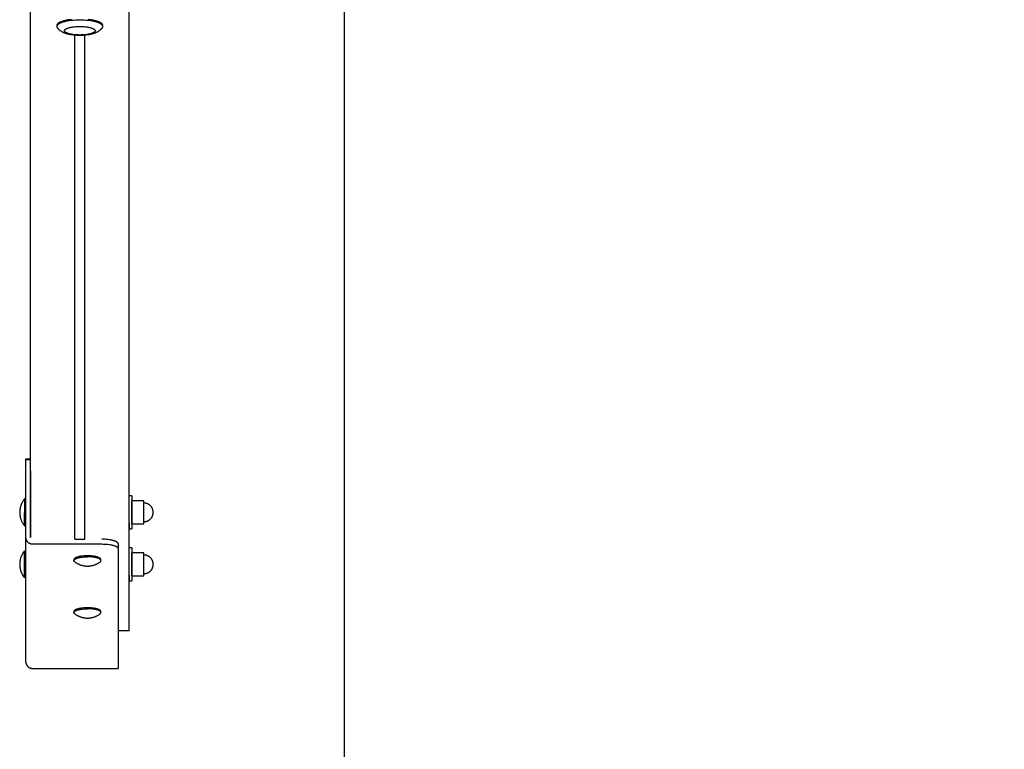
# Model space of a CAD drawing. Units: millimetres. Extents: x -1789 to 1789, y -3690 to 3690.
# Drawn here: x -1789 to -890, y -902 to -236 of the extents above; entities that cross this region are included whole.
import ezdxf

# ---------------------------------------------------------------- set-up
doc = ezdxf.new("R2010")
doc.units = ezdxf.units.MM
doc.layers.add('ORG1009BY 2D', color=7, linetype='Continuous', true_color=0x000000)
doc.layers.add('ORG1009BY Sikkerhedszone', color=7, linetype='Continuous', true_color=0x000000)

msp = doc.modelspace()

# ---------------------------------------------------------------- linework, layer by layer
at = {"layer": 'ORG1009BY 2D', "color": 18, "lineweight": -3, "true_color": 0x000000}
for points in [[(-1779, -708.22), (-1779, -137.76)], [(-1689, -793.68), (-1689, -137.76)], [(-1741.73, -235.56), (-1743.65, -235.8), (-1744.58, -235.94), (-1745.49, -236.1), (-1746.38, -236.27), (-1747.24, -236.46), (-1748.06, -236.65), (-1748.85, -236.86), (-1749.6, -237.08), (-1750.3, -237.31), (-1750.96, -237.55), (-1751.28, -237.68), (-1751.58, -237.8), (-1751.87, -237.93), (-1752.14, -238.05), (-1752.4, -238.18), (-1752.65, -238.32), (-1752.89, -238.45), (-1753.12, -238.58), (-1753.33, -238.72), (-1753.53, -238.85), (-1753.62, -238.92), (-1753.71, -238.99), (-1753.8, -239.05), (-1753.88, -239.12), (-1753.96, -239.19), (-1754.04, -239.26), (-1754.12, -239.33), (-1754.19, -239.39), (-1754.26, -239.46), (-1754.32, -239.53), (-1754.39, -239.6), (-1754.44, -239.67), (-1754.5, -239.74), (-1754.55, -239.8), (-1754.6, -239.87), (-1754.65, -239.94), (-1754.69, -240.01), (-1754.73, -240.08), (-1754.77, -240.14), (-1754.81, -240.21), (-1754.84, -240.28), (-1754.85, -240.31), (-1754.87, -240.35), (-1754.88, -240.38), (-1754.89, -240.41), (-1754.9, -240.45), (-1754.92, -240.48), (-1754.93, -240.51), (-1754.94, -240.55), (-1754.94, -240.58), (-1754.95, -240.61), (-1754.96, -240.65), (-1754.97, -240.68), (-1754.97, -240.71), (-1754.98, -240.75), (-1754.98, -240.78), (-1754.99, -240.81), (-1754.99, -240.84), (-1754.99, -240.88), (-1755, -240.91), (-1755, -240.94), (-1755, -240.98), (-1755, -241.01)], [(-1713, -241.97), (-1713, -241.94), (-1713, -241.9), (-1713, -241.87), (-1713.01, -241.84), (-1713.01, -241.81), (-1713.01, -241.77), (-1713.02, -241.74), (-1713.02, -241.71), (-1713.03, -241.67), (-1713.03, -241.64), (-1713.04, -241.61), (-1713.05, -241.57), (-1713.06, -241.54), (-1713.06, -241.51), (-1713.07, -241.47), (-1713.08, -241.44), (-1713.1, -241.41), (-1713.11, -241.37), (-1713.12, -241.34), (-1713.13, -241.31), (-1713.15, -241.27), (-1713.16, -241.24), (-1713.19, -241.17), (-1713.23, -241.11), (-1713.27, -241.04), (-1713.31, -240.97), (-1713.35, -240.9), (-1713.4, -240.83), (-1713.45, -240.77), (-1713.5, -240.7), (-1713.56, -240.63), (-1713.61, -240.56), (-1713.68, -240.49), (-1713.74, -240.42), (-1713.81, -240.36), (-1713.88, -240.29), (-1713.96, -240.22), (-1714.04, -240.15), (-1714.12, -240.08), (-1714.2, -240.01), (-1714.29, -239.95), (-1714.38, -239.88), (-1714.47, -239.81), (-1714.67, -239.68), (-1714.88, -239.54), (-1715.11, -239.41), (-1715.35, -239.28), (-1715.6, -239.14), (-1715.86, -239.02), (-1716.13, -238.89), (-1716.42, -238.76), (-1716.72, -238.64), (-1717.04, -238.51), (-1717.7, -238.27), (-1718.4, -238.04), (-1719.15, -237.82), (-1719.94, -237.61), (-1720.76, -237.42), (-1721.62, -237.23), (-1722.51, -237.06), (-1723.42, -236.9), (-1724.35, -236.76), (-1726.27, -236.52), (-1728.22, -236.33), (-1730.18, -236.2), (-1732.11, -236.13), (-1734, -236.11), (-1735.89, -236.13), (-1737.82, -236.2), (-1739.78, -236.33), (-1741.73, -236.52), (-1743.65, -236.76), (-1744.58, -236.9), (-1745.49, -237.06), (-1746.38, -237.23), (-1747.24, -237.42), (-1748.06, -237.61), (-1748.85, -237.82), (-1749.6, -238.04), (-1750.3, -238.27), (-1750.96, -238.51), (-1751.28, -238.64), (-1751.58, -238.76), (-1751.87, -238.89), (-1752.14, -239.02), (-1752.4, -239.14), (-1752.65, -239.28), (-1752.89, -239.41), (-1753.12, -239.54), (-1753.33, -239.68), (-1753.53, -239.81), (-1753.62, -239.88), (-1753.71, -239.95), (-1753.8, -240.01), (-1753.88, -240.08), (-1753.96, -240.15), (-1754.04, -240.22), (-1754.12, -240.29), (-1754.19, -240.36), (-1754.26, -240.42), (-1754.32, -240.49), (-1754.39, -240.56), (-1754.44, -240.63), (-1754.5, -240.7), (-1754.55, -240.77), (-1754.6, -240.83), (-1754.65, -240.9), (-1754.69, -240.97), (-1754.73, -241.04), (-1754.77, -241.11), (-1754.81, -241.17), (-1754.84, -241.24), (-1754.85, -241.27), (-1754.87, -241.31), (-1754.88, -241.34), (-1754.89, -241.37), (-1754.9, -241.41), (-1754.92, -241.44), (-1754.93, -241.47), (-1754.94, -241.51), (-1754.94, -241.54), (-1754.95, -241.57), (-1754.96, -241.61), (-1754.97, -241.64), (-1754.97, -241.67), (-1754.98, -241.71), (-1754.98, -241.74), (-1754.99, -241.77), (-1754.99, -241.81), (-1754.99, -241.84), (-1755, -241.87), (-1755, -241.9), (-1755, -241.94), (-1755, -241.97)], [(-1755, -241.01), (-1755, -241.97)], [(-1755, -241.97), (-1755, -242.01), (-1755, -242.05), (-1755, -242.09), (-1754.99, -242.13), (-1754.99, -242.17), (-1754.98, -242.21), (-1754.98, -242.25), (-1754.97, -242.29), (-1754.96, -242.33), (-1754.95, -242.37), (-1754.94, -242.41), (-1754.93, -242.45), (-1754.92, -242.49), (-1754.9, -242.53), (-1754.89, -242.57), (-1754.87, -242.62), (-1754.86, -242.66), (-1754.84, -242.7), (-1754.82, -242.74), (-1754.8, -242.78), (-1754.78, -242.82), (-1754.76, -242.86), (-1754.73, -242.9), (-1754.71, -242.94), (-1754.69, -242.98), (-1754.66, -243.02), (-1754.63, -243.06), (-1754.61, -243.1), (-1754.55, -243.18), (-1754.49, -243.25)], [(-1713, -241.01), (-1713, -240.98), (-1713, -240.94), (-1713, -240.91), (-1713.01, -240.88), (-1713.01, -240.84), (-1713.01, -240.81), (-1713.02, -240.78), (-1713.02, -240.75), (-1713.03, -240.71), (-1713.03, -240.68), (-1713.04, -240.65), (-1713.05, -240.61), (-1713.06, -240.58), (-1713.06, -240.55), (-1713.07, -240.51), (-1713.08, -240.48), (-1713.1, -240.45), (-1713.11, -240.41), (-1713.12, -240.38), (-1713.13, -240.35), (-1713.15, -240.31), (-1713.16, -240.28), (-1713.19, -240.21), (-1713.23, -240.14), (-1713.27, -240.08), (-1713.31, -240.01), (-1713.35, -239.94), (-1713.4, -239.87), (-1713.45, -239.8), (-1713.5, -239.74), (-1713.56, -239.67), (-1713.61, -239.6), (-1713.68, -239.53), (-1713.74, -239.46), (-1713.81, -239.39), (-1713.88, -239.33), (-1713.96, -239.26), (-1714.04, -239.19), (-1714.12, -239.12), (-1714.2, -239.05), (-1714.29, -238.99), (-1714.38, -238.92), (-1714.47, -238.85), (-1714.67, -238.72), (-1714.88, -238.58), (-1715.11, -238.45), (-1715.35, -238.32), (-1715.6, -238.18), (-1715.86, -238.05), (-1716.13, -237.93), (-1716.42, -237.8), (-1716.72, -237.68), (-1717.04, -237.55), (-1717.7, -237.31), (-1718.4, -237.08), (-1719.15, -236.86), (-1719.94, -236.65), (-1720.76, -236.46), (-1721.62, -236.27), (-1722.51, -236.1), (-1723.42, -235.94), (-1724.35, -235.8), (-1726.27, -235.56)], [(-1713.51, -243.25), (-1713.45, -243.18), (-1713.39, -243.1), (-1713.37, -243.06), (-1713.34, -243.02), (-1713.31, -242.98), (-1713.29, -242.94), (-1713.27, -242.9), (-1713.24, -242.86), (-1713.22, -242.82), (-1713.2, -242.78), (-1713.18, -242.74), (-1713.16, -242.7), (-1713.14, -242.66), (-1713.13, -242.62), (-1713.11, -242.57), (-1713.1, -242.53), (-1713.08, -242.49), (-1713.07, -242.45), (-1713.06, -242.41), (-1713.05, -242.37), (-1713.04, -242.33), (-1713.03, -242.29), (-1713.02, -242.25), (-1713.02, -242.21), (-1713.01, -242.17), (-1713.01, -242.13), (-1713, -242.09), (-1713, -242.05), (-1713, -242.01), (-1713, -241.97)], [(-1713, -241.97), (-1713, -241.01)], [(-1754.49, -243.25), (-1754.35, -243.42), (-1754.21, -243.59), (-1754.06, -243.76), (-1753.91, -243.92), (-1753.76, -244.08), (-1753.59, -244.25), (-1753.43, -244.41), (-1753.26, -244.57), (-1753.08, -244.73), (-1752.89, -244.9), (-1752.71, -245.06), (-1752.52, -245.21), (-1752.18, -245.48), (-1751.83, -245.73), (-1751.44, -245.99), (-1751.05, -246.24), (-1750.66, -246.47), (-1750.26, -246.7), (-1749.89, -246.89), (-1749.52, -247.08), (-1749.14, -247.25), (-1748.76, -247.42), (-1748.41, -247.57), (-1748.05, -247.71), (-1747.32, -247.97), (-1746.58, -248.21), (-1745.83, -248.44), (-1745.11, -248.63), (-1744.37, -248.8), (-1743.62, -248.96), (-1742.86, -249.11), (-1742.12, -249.24), (-1741.38, -249.35), (-1739.85, -249.55), (-1738.41, -249.69), (-1736.96, -249.78), (-1735.49, -249.84), (-1734, -249.86), (-1732.51, -249.84), (-1731.04, -249.78), (-1729.59, -249.69), (-1728.15, -249.55), (-1726.62, -249.35), (-1725.88, -249.24), (-1725.14, -249.11), (-1724.38, -248.96), (-1723.63, -248.8), (-1722.89, -248.63), (-1722.17, -248.44), (-1721.42, -248.21), (-1720.68, -247.97), (-1719.95, -247.71), (-1719.59, -247.57), (-1719.24, -247.42), (-1718.86, -247.25), (-1718.48, -247.08), (-1718.11, -246.89), (-1717.74, -246.7), (-1717.34, -246.47), (-1716.95, -246.24), (-1716.56, -245.99), (-1716.17, -245.73), (-1715.82, -245.48), (-1715.48, -245.21), (-1715.29, -245.06), (-1715.11, -244.9), (-1714.92, -244.73), (-1714.74, -244.57), (-1714.57, -244.41), (-1714.41, -244.25), (-1714.24, -244.08), (-1714.09, -243.92), (-1713.94, -243.76), (-1713.79, -243.59), (-1713.65, -243.42), (-1713.51, -243.25)], [(-1738.5, -709.95), (-1738.5, -249.68)], [(-1729.5, -709.95), (-1729.5, -249.68)], [(-1779, -636.71), (-1783.5, -636.71)], [(-1783.5, -636.71), (-1783.5, -636.71), (-1783.5, -636.71), (-1783.5, -636.72), (-1783.5, -636.72), (-1783.5, -636.76), (-1783.5, -636.91), (-1783.5, -637.5), (-1783.5, -639.86), (-1783.5, -647.53)], [(-1783.5, -637.31), (-1779, -637.31)], [(-1779, -647.53), (-1779, -639.86), (-1779, -637.5), (-1779, -636.91), (-1779, -636.76), (-1779, -636.73), (-1779, -636.72), (-1779, -636.71), (-1779, -636.71), (-1779, -636.71)], [(-1783.5, -647.53), (-1783.51, -708.02)], [(-1779, -647.53), (-1779.01, -708.02)], [(-1784.4, -673.08), (-1784.66, -673.4), (-1784.92, -673.73), (-1785.17, -674.06), (-1785.41, -674.39), (-1785.64, -674.74), (-1785.87, -675.09), (-1786.09, -675.44), (-1786.31, -675.8), (-1786.51, -676.17), (-1786.71, -676.54), (-1786.9, -676.91), (-1787.08, -677.29), (-1787.26, -677.68), (-1787.42, -678.06), (-1787.58, -678.46), (-1787.73, -678.85), (-1787.87, -679.25), (-1788, -679.65), (-1788.12, -680.06), (-1788.24, -680.46), (-1788.34, -680.87), (-1788.43, -681.28), (-1788.52, -681.69), (-1788.6, -682.1), (-1788.67, -682.52), (-1788.72, -682.93), (-1788.77, -683.35), (-1788.81, -683.76), (-1788.84, -684.17), (-1788.87, -684.59), (-1788.88, -685), (-1788.88, -685.41)], [(-1784.4, -673.08), (-1784.4, -673.08), (-1784.4, -673.08), (-1784.4, -673.09), (-1784.4, -673.1), (-1784.4, -673.13), (-1784.4, -673.29), (-1784.4, -673.95), (-1784.41, -676.69), (-1784.41, -685.41)], [(-1783.5, -673.08), (-1784.4, -673.08)], [(-1783.5, -673.08), (-1783.5, -673.08), (-1783.51, -697.73), (-1783.51, -697.73)], [(-1686.51, -670.42), (-1689.01, -670.42)], [(-1686.51, -670.42), (-1686.51, -670.42), (-1686.5, -700.42), (-1686.5, -700.42)], [(-1676.92, -674.95), (-1686.5, -674.95)], [(-1686.5, -685.42), (-1686.5, -695.9), (-1686.5, -695.9), (-1686.5, -695.9), (-1686.5, -674.95), (-1686.5, -674.95)], [(-1675.5, -674.95), (-1676.92, -674.95)], [(-1675.5, -695.9), (-1675.5, -695.9), (-1675.5, -674.95), (-1675.5, -674.95)], [(-1666.98, -685.42), (-1666.98, -685.17), (-1666.99, -684.98), (-1667, -684.8), (-1667.01, -684.61), (-1667.03, -684.43), (-1667.06, -684.25), (-1667.09, -684.06), (-1667.12, -683.88), (-1667.15, -683.7), (-1667.19, -683.52), (-1667.23, -683.34), (-1667.28, -683.16), (-1667.33, -682.98), (-1667.39, -682.81), (-1667.45, -682.63), (-1667.51, -682.46), (-1667.57, -682.28), (-1667.66, -682.08), (-1667.75, -681.88), (-1667.84, -681.69), (-1667.94, -681.49), (-1668.04, -681.3), (-1668.15, -681.11), (-1668.26, -680.93), (-1668.38, -680.74), (-1668.5, -680.56), (-1668.62, -680.39), (-1668.75, -680.21), (-1668.89, -680.04), (-1669.03, -679.88), (-1669.17, -679.71), (-1669.32, -679.55), (-1669.47, -679.4), (-1669.63, -679.24), (-1669.79, -679.1), (-1669.95, -678.95), (-1670.12, -678.81), (-1670.29, -678.68), (-1670.46, -678.55), (-1670.64, -678.42), (-1670.82, -678.3), (-1671, -678.18), (-1671.19, -678.07), (-1671.38, -677.96), (-1671.57, -677.86), (-1671.76, -677.76), (-1671.96, -677.67), (-1672.16, -677.58), (-1672.36, -677.5), (-1672.55, -677.43), (-1672.74, -677.36), (-1672.93, -677.3), (-1673.12, -677.24), (-1673.31, -677.18), (-1673.51, -677.14), (-1673.7, -677.09), (-1673.9, -677.05), (-1674.1, -677.02), (-1674.3, -676.99), (-1674.5, -676.96), (-1674.7, -676.94), (-1674.9, -676.92), (-1675.1, -676.91), (-1675.3, -676.9), (-1675.5, -676.9)], [(-1788.88, -685.41), (-1788.88, -685.82), (-1788.87, -686.23), (-1788.84, -686.64), (-1788.81, -687.06), (-1788.77, -687.47), (-1788.72, -687.88), (-1788.67, -688.3), (-1788.6, -688.71), (-1788.52, -689.12), (-1788.44, -689.54), (-1788.34, -689.95), (-1788.24, -690.35), (-1788.12, -690.76), (-1788, -691.16), (-1787.87, -691.57), (-1787.73, -691.96), (-1787.52, -692.52), (-1787.29, -693.06), (-1787.05, -693.6), (-1786.79, -694.13)], [(-1784.41, -697.73), (-1784.41, -697.73), (-1784.41, -697.73), (-1784.41, -697.73), (-1784.41, -697.72), (-1784.41, -697.68), (-1784.41, -697.53), (-1784.41, -696.87), (-1784.41, -694.12), (-1784.41, -685.41)], [(-1675.5, -693.94), (-1675.3, -693.94), (-1675.1, -693.93), (-1674.9, -693.92), (-1674.7, -693.9), (-1674.5, -693.88), (-1674.3, -693.86), (-1674.1, -693.83), (-1673.9, -693.79), (-1673.7, -693.75), (-1673.51, -693.71), (-1673.31, -693.66), (-1673.12, -693.6), (-1672.93, -693.55), (-1672.74, -693.48), (-1672.55, -693.42), (-1672.36, -693.34), (-1672.16, -693.26), (-1671.96, -693.17), (-1671.76, -693.08), (-1671.57, -692.98), (-1671.38, -692.88), (-1671.19, -692.77), (-1671, -692.66), (-1670.82, -692.54), (-1670.64, -692.42), (-1670.46, -692.3), (-1670.29, -692.17), (-1670.12, -692.03), (-1669.95, -691.89), (-1669.79, -691.75), (-1669.63, -691.6), (-1669.47, -691.45), (-1669.32, -691.29), (-1669.17, -691.13), (-1669.03, -690.97), (-1668.89, -690.8), (-1668.75, -690.63), (-1668.62, -690.46), (-1668.5, -690.28), (-1668.38, -690.1), (-1668.26, -689.92), (-1668.15, -689.73), (-1668.04, -689.54), (-1667.94, -689.35), (-1667.84, -689.16), (-1667.75, -688.96), (-1667.66, -688.76), (-1667.57, -688.56), (-1667.51, -688.39), (-1667.45, -688.21), (-1667.39, -688.04), (-1667.33, -687.86), (-1667.28, -687.68), (-1667.23, -687.5), (-1667.19, -687.32), (-1667.15, -687.14), (-1667.12, -686.96), (-1667.09, -686.78), (-1667.06, -686.6), (-1667.03, -686.41), (-1667.01, -686.23), (-1667, -686.04), (-1666.99, -685.86), (-1666.98, -685.67), (-1666.98, -685.42)], [(-1786.79, -694.13), (-1786.54, -694.61), (-1786.27, -695.09), (-1785.99, -695.55), (-1785.69, -696.01), (-1785.39, -696.46), (-1785.07, -696.89), (-1784.75, -697.32), (-1784.41, -697.73)], [(-1784.41, -697.73), (-1783.51, -697.73)], [(-1689, -695.06), (-1689, -699.12), (-1689, -700.11), (-1689, -700.35), (-1689, -700.4), (-1689, -700.42), (-1689, -700.42), (-1689, -700.42), (-1689, -700.42), (-1689, -700.42)], [(-1689, -700.42), (-1686.5, -700.42)], [(-1686.5, -695.9), (-1676.92, -695.9)], [(-1676.92, -695.9), (-1675.5, -695.9)], [(-1783.51, -708.02), (-1783.51, -821.09)], [(-1783.51, -708.02), (-1783.51, -708.16), (-1783.5, -708.3), (-1783.5, -708.44), (-1783.48, -708.58), (-1783.47, -708.73), (-1783.45, -708.87), (-1783.43, -709.01), (-1783.4, -709.16), (-1783.37, -709.3), (-1783.34, -709.45), (-1783.3, -709.59), (-1783.26, -709.74), (-1783.21, -709.89), (-1783.17, -710.03), (-1783.11, -710.18), (-1783.05, -710.32), (-1782.99, -710.46), (-1782.93, -710.61), (-1782.86, -710.75), (-1782.79, -710.89), (-1782.71, -711.03), (-1782.63, -711.17), (-1782.54, -711.3), (-1782.45, -711.44), (-1782.36, -711.57), (-1782.26, -711.7), (-1782.16, -711.83), (-1782.06, -711.96), (-1781.95, -712.08), (-1781.84, -712.2), (-1781.73, -712.32), (-1781.61, -712.44), (-1781.49, -712.55), (-1781.36, -712.66), (-1781.24, -712.77), (-1781.11, -712.87), (-1780.98, -712.97), (-1780.84, -713.06), (-1780.71, -713.16), (-1780.57, -713.25), (-1780.43, -713.33), (-1780.29, -713.41), (-1780.14, -713.49), (-1780, -713.57), (-1779.85, -713.64), (-1779.7, -713.7), (-1779.55, -713.77), (-1779.4, -713.83), (-1779.25, -713.88), (-1779.1, -713.93), (-1778.95, -713.98), (-1778.8, -714.02), (-1778.65, -714.06), (-1778.5, -714.1), (-1778.35, -714.13), (-1778.19, -714.16), (-1778.04, -714.19), (-1777.89, -714.21), (-1777.74, -714.23), (-1777.6, -714.24), (-1777.45, -714.25), (-1777.3, -714.26), (-1777.16, -714.26), (-1777.01, -714.26)], [(-1779.01, -708.02), (-1779.01, -708.07), (-1779.01, -708.12), (-1779, -708.17), (-1779, -708.22)], [(-1738.5, -709.95), (-1729.5, -709.95)], [(-1699.01, -714.14), (-1699.01, -714.12), (-1699.01, -714.09), (-1699.01, -714.07), (-1699.01, -714.05), (-1699.02, -714.02), (-1699.02, -714), (-1699.02, -713.98), (-1699.03, -713.95), (-1699.03, -713.93), (-1699.03, -713.91), (-1699.04, -713.88), (-1699.05, -713.86), (-1699.05, -713.84), (-1699.06, -713.81), (-1699.06, -713.79), (-1699.07, -713.76), (-1699.08, -713.74), (-1699.09, -713.72), (-1699.1, -713.69), (-1699.11, -713.67), (-1699.12, -713.64), (-1699.13, -713.62), (-1699.15, -713.57), (-1699.17, -713.52), (-1699.2, -713.48), (-1699.23, -713.43), (-1699.26, -713.38), (-1699.3, -713.33), (-1699.33, -713.28), (-1699.37, -713.23), (-1699.41, -713.18), (-1699.45, -713.13), (-1699.49, -713.09), (-1699.54, -713.04), (-1699.59, -712.99), (-1699.64, -712.94), (-1699.7, -712.89), (-1699.75, -712.84), (-1699.81, -712.79), (-1699.87, -712.74), (-1699.93, -712.7), (-1700, -712.65), (-1700.06, -712.6), (-1700.21, -712.5), (-1700.36, -712.41), (-1700.52, -712.31), (-1700.69, -712.22), (-1700.87, -712.12), (-1701.05, -712.03), (-1701.25, -711.94), (-1701.46, -711.85), (-1701.67, -711.76), (-1701.89, -711.67), (-1702.37, -711.5), (-1702.87, -711.34), (-1703.4, -711.18), (-1703.97, -711.03), (-1704.56, -710.89), (-1705.17, -710.76), (-1705.8, -710.64), (-1706.45, -710.52), (-1707.12, -710.42), (-1708.49, -710.25), (-1709.88, -710.11), (-1711.28, -710.02), (-1712.66, -709.97), (-1714.01, -709.95)], [(-1777.01, -714.26), (-1714.01, -714.27)], [(-1714.01, -714.27), (-1712.66, -714.29), (-1711.28, -714.34), (-1709.88, -714.44), (-1708.49, -714.57), (-1707.12, -714.74), (-1706.46, -714.84), (-1705.8, -714.96), (-1705.17, -715.08), (-1704.56, -715.21), (-1703.97, -715.35), (-1703.41, -715.5), (-1702.87, -715.66), (-1702.37, -715.82), (-1701.89, -715.99), (-1701.67, -716.08), (-1701.46, -716.17), (-1701.25, -716.26), (-1701.05, -716.35), (-1700.87, -716.44), (-1700.69, -716.54), (-1700.52, -716.63), (-1700.36, -716.73), (-1700.21, -716.82), (-1700.07, -716.92), (-1700, -716.97), (-1699.93, -717.02), (-1699.87, -717.07), (-1699.81, -717.11), (-1699.75, -717.16), (-1699.7, -717.21), (-1699.64, -717.26), (-1699.59, -717.31), (-1699.54, -717.36), (-1699.5, -717.41), (-1699.45, -717.46), (-1699.41, -717.5), (-1699.37, -717.55), (-1699.33, -717.6), (-1699.3, -717.65), (-1699.26, -717.7), (-1699.23, -717.75), (-1699.2, -717.8), (-1699.18, -717.85), (-1699.15, -717.89), (-1699.13, -717.94), (-1699.12, -717.97), (-1699.11, -717.99), (-1699.1, -718.01), (-1699.09, -718.04), (-1699.08, -718.06), (-1699.07, -718.09), (-1699.07, -718.11), (-1699.06, -718.13), (-1699.05, -718.16), (-1699.05, -718.18), (-1699.04, -718.2), (-1699.04, -718.23), (-1699.03, -718.25), (-1699.03, -718.28), (-1699.02, -718.3), (-1699.02, -718.32), (-1699.02, -718.35), (-1699.02, -718.37), (-1699.01, -718.39), (-1699.01, -718.42), (-1699.01, -718.44), (-1699.01, -718.46)], [(-1699.01, -714.14), (-1699.01, -718.46)], [(-1699.01, -718.46), (-1699.01, -827.87)], [(-1686.51, -717.87), (-1689.01, -717.87)], [(-1686.51, -717.87), (-1686.51, -717.87), (-1686.5, -747.87), (-1686.5, -747.87)], [(-1784.4, -720.53), (-1784.66, -720.85), (-1784.92, -721.17), (-1785.17, -721.5), (-1785.41, -721.84), (-1785.64, -722.18), (-1785.87, -722.53), (-1786.09, -722.89), (-1786.31, -723.25), (-1786.51, -723.61), (-1786.71, -723.98), (-1786.9, -724.36), (-1787.08, -724.74), (-1787.26, -725.12), (-1787.42, -725.51), (-1787.58, -725.9), (-1787.73, -726.3), (-1787.87, -726.7), (-1788, -727.1), (-1788.12, -727.5), (-1788.24, -727.91), (-1788.34, -728.32), (-1788.43, -728.73), (-1788.52, -729.14), (-1788.6, -729.55), (-1788.67, -729.96), (-1788.72, -730.38), (-1788.77, -730.79), (-1788.81, -731.21), (-1788.84, -731.62), (-1788.87, -732.03), (-1788.88, -732.44), (-1788.88, -732.85)], [(-1784.41, -732.85), (-1784.4, -724.14), (-1784.4, -721.39), (-1784.4, -720.74), (-1784.4, -720.58), (-1784.4, -720.54), (-1784.4, -720.53), (-1784.4, -720.53), (-1784.4, -720.53), (-1784.4, -720.53)], [(-1784.4, -720.53), (-1784.4, -720.53), (-1784.4, -720.53), (-1784.4, -720.53), (-1784.4, -720.54), (-1784.4, -720.58), (-1784.4, -720.74), (-1784.4, -721.39), (-1784.41, -724.14), (-1784.41, -732.85)], [(-1714.69, -728.51), (-1714.69, -728.49), (-1714.69, -728.47), (-1714.69, -728.45), (-1714.69, -728.43), (-1714.69, -728.41), (-1714.69, -728.39), (-1714.7, -728.37), (-1714.7, -728.35), (-1714.7, -728.34), (-1714.71, -728.32), (-1714.71, -728.3), (-1714.71, -728.28), (-1714.72, -728.26), (-1714.72, -728.24), (-1714.73, -728.22), (-1714.74, -728.2), (-1714.74, -728.18), (-1714.75, -728.16), (-1714.76, -728.14), (-1714.77, -728.12), (-1714.77, -728.1), (-1714.78, -728.08), (-1714.8, -728.04), (-1714.82, -728), (-1714.84, -727.96), (-1714.87, -727.92), (-1714.89, -727.88), (-1714.92, -727.84), (-1714.95, -727.8), (-1714.98, -727.76), (-1715.01, -727.72), (-1715.05, -727.68), (-1715.08, -727.64), (-1715.12, -727.6), (-1715.16, -727.56), (-1715.2, -727.52), (-1715.25, -727.48), (-1715.29, -727.44), (-1715.34, -727.4), (-1715.39, -727.36), (-1715.44, -727.32), (-1715.5, -727.28), (-1715.55, -727.24), (-1715.67, -727.16), (-1715.79, -727.08), (-1715.92, -727.01), (-1716.06, -726.93), (-1716.21, -726.85), (-1716.37, -726.77), (-1716.53, -726.7), (-1716.7, -726.63), (-1716.87, -726.55), (-1717.06, -726.48), (-1717.44, -726.34), (-1717.86, -726.2), (-1718.3, -726.07), (-1718.76, -725.95), (-1719.24, -725.84), (-1719.75, -725.73), (-1720.27, -725.63), (-1720.8, -725.54), (-1721.35, -725.45), (-1722.48, -725.31), (-1723.62, -725.2), (-1724.77, -725.12), (-1725.9, -725.08), (-1727.01, -725.07), (-1728.12, -725.08), (-1729.25, -725.12), (-1730.4, -725.2), (-1731.55, -725.31), (-1732.67, -725.45), (-1733.22, -725.53), (-1733.76, -725.63), (-1734.28, -725.73), (-1734.78, -725.83), (-1735.26, -725.95), (-1735.73, -726.07), (-1736.17, -726.2), (-1736.58, -726.34), (-1736.97, -726.48), (-1737.15, -726.55), (-1737.33, -726.62), (-1737.5, -726.7), (-1737.66, -726.77), (-1737.81, -726.85), (-1737.96, -726.92), (-1738.1, -727), (-1738.23, -727.08), (-1738.36, -727.16), (-1738.47, -727.24), (-1738.53, -727.28), (-1738.58, -727.32), (-1738.63, -727.36), (-1738.68, -727.4), (-1738.73, -727.44), (-1738.78, -727.48), (-1738.82, -727.52), (-1738.86, -727.56), (-1738.9, -727.6), (-1738.94, -727.64), (-1738.98, -727.68), (-1739.01, -727.72), (-1739.04, -727.76), (-1739.07, -727.8), (-1739.1, -727.84), (-1739.13, -727.88), (-1739.16, -727.92), (-1739.18, -727.96), (-1739.2, -728), (-1739.22, -728.04), (-1739.24, -728.08), (-1739.25, -728.1), (-1739.26, -728.12), (-1739.27, -728.14), (-1739.27, -728.16), (-1739.28, -728.18), (-1739.29, -728.2), (-1739.29, -728.22), (-1739.3, -728.23), (-1739.3, -728.25), (-1739.31, -728.27), (-1739.31, -728.29), (-1739.32, -728.31), (-1739.32, -728.33), (-1739.32, -728.35), (-1739.33, -728.37), (-1739.33, -728.39), (-1739.33, -728.41), (-1739.33, -728.43), (-1739.34, -728.45), (-1739.34, -728.47), (-1739.34, -728.49), (-1739.34, -728.5)], [(-1739.34, -729.37), (-1739.34, -729.35), (-1739.34, -729.33), (-1739.34, -729.31), (-1739.33, -729.29), (-1739.33, -729.28), (-1739.33, -729.26), (-1739.33, -729.24), (-1739.32, -729.22), (-1739.32, -729.2), (-1739.32, -729.18), (-1739.31, -729.16), (-1739.31, -729.14), (-1739.3, -729.12), (-1739.3, -729.1), (-1739.29, -729.08), (-1739.29, -729.06), (-1739.28, -729.04), (-1739.27, -729.02), (-1739.27, -729), (-1739.26, -728.98), (-1739.25, -728.96), (-1739.24, -728.94), (-1739.22, -728.9), (-1739.2, -728.86), (-1739.18, -728.82), (-1739.16, -728.78), (-1739.13, -728.74), (-1739.1, -728.7), (-1739.07, -728.66), (-1739.04, -728.62), (-1739.01, -728.58), (-1738.98, -728.54), (-1738.94, -728.5), (-1738.9, -728.46), (-1738.86, -728.42), (-1738.82, -728.38), (-1738.78, -728.34), (-1738.73, -728.3), (-1738.68, -728.26), (-1738.63, -728.22), (-1738.58, -728.18), (-1738.53, -728.14), (-1738.47, -728.1), (-1738.36, -728.03), (-1738.23, -727.95), (-1738.1, -727.87), (-1737.96, -727.79), (-1737.81, -727.71), (-1737.66, -727.64), (-1737.5, -727.56), (-1737.33, -727.49), (-1737.15, -727.42), (-1736.97, -727.34), (-1736.58, -727.2), (-1736.17, -727.07), (-1735.73, -726.94), (-1735.26, -726.82), (-1734.78, -726.7), (-1734.28, -726.59), (-1733.76, -726.49), (-1733.22, -726.4), (-1732.67, -726.32), (-1731.55, -726.17), (-1730.4, -726.06), (-1729.25, -725.99), (-1728.12, -725.95), (-1727.01, -725.93)], [(-1714.69, -729.37), (-1714.69, -729.35), (-1714.69, -729.34), (-1714.69, -729.32), (-1714.69, -729.3), (-1714.69, -729.28), (-1714.69, -729.26), (-1714.7, -729.24), (-1714.7, -729.22), (-1714.7, -729.2), (-1714.71, -729.18), (-1714.71, -729.16), (-1714.71, -729.14), (-1714.72, -729.12), (-1714.73, -729.1), (-1714.73, -729.08), (-1714.74, -729.06), (-1714.74, -729.05), (-1714.75, -729.03), (-1714.76, -729.01), (-1714.77, -728.99), (-1714.77, -728.97), (-1714.78, -728.95), (-1714.8, -728.91), (-1714.82, -728.87), (-1714.84, -728.83), (-1714.87, -728.79), (-1714.89, -728.75), (-1714.92, -728.71), (-1714.95, -728.67), (-1714.98, -728.63), (-1715.01, -728.59), (-1715.05, -728.55), (-1715.08, -728.51), (-1715.12, -728.47), (-1715.16, -728.43), (-1715.2, -728.39), (-1715.25, -728.35), (-1715.29, -728.31), (-1715.34, -728.27), (-1715.39, -728.23), (-1715.44, -728.19), (-1715.5, -728.15), (-1715.55, -728.11), (-1715.67, -728.03), (-1715.79, -727.95), (-1715.92, -727.87), (-1716.06, -727.79), (-1716.21, -727.72), (-1716.37, -727.64), (-1716.53, -727.57), (-1716.7, -727.49), (-1716.87, -727.42), (-1717.06, -727.35), (-1717.44, -727.21), (-1717.86, -727.07), (-1718.3, -726.94), (-1718.76, -726.82), (-1719.24, -726.7), (-1719.75, -726.59), (-1720.27, -726.49), (-1720.8, -726.4), (-1721.35, -726.32), (-1722.48, -726.17), (-1723.62, -726.07), (-1724.77, -725.99), (-1725.9, -725.95), (-1727.01, -725.93)], [(-1676.92, -722.4), (-1686.5, -722.4)], [(-1686.5, -743.35), (-1686.5, -743.34), (-1686.5, -722.4), (-1686.5, -722.4)], [(-1675.5, -722.4), (-1676.92, -722.4)], [(-1675.5, -743.35), (-1675.5, -743.34), (-1675.5, -722.4), (-1675.5, -722.4)], [(-1666.98, -732.87), (-1666.98, -732.62), (-1666.99, -732.43), (-1667, -732.25), (-1667.01, -732.06), (-1667.03, -731.88), (-1667.06, -731.7), (-1667.09, -731.51), (-1667.12, -731.33), (-1667.15, -731.15), (-1667.19, -730.97), (-1667.23, -730.79), (-1667.28, -730.61), (-1667.33, -730.43), (-1667.39, -730.26), (-1667.45, -730.08), (-1667.51, -729.91), (-1667.57, -729.73), (-1667.66, -729.53), (-1667.75, -729.33), (-1667.84, -729.14), (-1667.94, -728.94), (-1668.04, -728.75), (-1668.15, -728.56), (-1668.26, -728.38), (-1668.38, -728.19), (-1668.5, -728.01), (-1668.62, -727.84), (-1668.75, -727.66), (-1668.89, -727.49), (-1669.03, -727.33), (-1669.17, -727.16), (-1669.32, -727), (-1669.47, -726.85), (-1669.63, -726.69), (-1669.79, -726.55), (-1669.95, -726.4), (-1670.12, -726.26), (-1670.29, -726.13), (-1670.46, -726), (-1670.64, -725.87), (-1670.82, -725.75), (-1671, -725.63), (-1671.19, -725.52), (-1671.38, -725.41), (-1671.57, -725.31), (-1671.76, -725.21), (-1671.96, -725.12), (-1672.16, -725.03), (-1672.36, -724.95), (-1672.55, -724.88), (-1672.74, -724.81), (-1672.93, -724.75), (-1673.12, -724.69), (-1673.31, -724.63), (-1673.51, -724.58), (-1673.7, -724.54), (-1673.9, -724.5), (-1674.1, -724.47), (-1674.3, -724.43), (-1674.5, -724.41), (-1674.7, -724.39), (-1674.9, -724.37), (-1675.1, -724.36), (-1675.3, -724.35), (-1675.5, -724.35)], [(-1788.88, -732.85), (-1788.88, -733.26), (-1788.87, -733.68), (-1788.84, -734.09), (-1788.81, -734.5), (-1788.77, -734.92), (-1788.72, -735.33), (-1788.67, -735.74), (-1788.6, -736.16), (-1788.52, -736.57), (-1788.44, -736.98), (-1788.34, -737.39), (-1788.24, -737.8), (-1788.12, -738.21), (-1788, -738.61), (-1787.87, -739.01), (-1787.73, -739.41), (-1787.58, -739.81), (-1787.43, -740.2), (-1787.26, -740.59), (-1787.09, -740.97), (-1786.9, -741.35), (-1786.71, -741.73), (-1786.51, -742.1), (-1786.31, -742.46), (-1786.1, -742.82), (-1785.87, -743.18), (-1785.65, -743.53), (-1785.41, -743.87), (-1785.17, -744.21), (-1784.92, -744.54), (-1784.67, -744.86), (-1784.41, -745.18)], [(-1784.41, -732.85), (-1784.41, -741.57), (-1784.41, -744.31), (-1784.41, -744.97), (-1784.41, -745.13), (-1784.41, -745.17), (-1784.41, -745.18), (-1784.41, -745.18), (-1784.41, -745.18), (-1784.41, -745.18)], [(-1784.41, -745.18), (-1784.41, -745.18), (-1784.41, -745.18), (-1784.41, -745.18), (-1784.41, -745.17), (-1784.41, -745.13), (-1784.41, -744.97), (-1784.41, -744.31), (-1784.41, -741.57), (-1784.41, -732.85)], [(-1739.34, -728.5), (-1739.34, -729.37)], [(-1738.57, -730.57), (-1738.62, -730.53), (-1738.67, -730.49), (-1738.71, -730.45), (-1738.76, -730.41), (-1738.8, -730.38), (-1738.84, -730.34), (-1738.88, -730.3), (-1738.92, -730.26), (-1738.95, -730.22), (-1738.98, -730.19), (-1739.02, -730.15), (-1739.05, -730.11), (-1739.08, -730.07), (-1739.1, -730.04), (-1739.13, -730), (-1739.15, -729.96), (-1739.18, -729.92), (-1739.2, -729.89), (-1739.22, -729.85), (-1739.24, -729.81), (-1739.25, -729.77), (-1739.27, -729.74), (-1739.28, -729.7), (-1739.29, -729.68), (-1739.29, -729.66), (-1739.3, -729.64), (-1739.3, -729.63), (-1739.31, -729.61), (-1739.31, -729.59), (-1739.32, -729.57), (-1739.32, -729.55), (-1739.32, -729.53), (-1739.33, -729.52), (-1739.33, -729.5), (-1739.33, -729.48), (-1739.33, -729.46), (-1739.33, -729.44), (-1739.34, -729.42), (-1739.34, -729.41), (-1739.34, -729.39), (-1739.34, -729.37)], [(-1738.57, -730.57), (-1738.21, -730.83), (-1737.84, -731.09), (-1737.47, -731.34), (-1737.09, -731.58), (-1736.7, -731.81), (-1736.31, -732.03), (-1735.92, -732.24), (-1735.52, -732.45), (-1735.12, -732.64), (-1734.71, -732.82), (-1734.3, -733), (-1733.88, -733.16), (-1733.46, -733.32), (-1733.03, -733.47), (-1732.61, -733.6), (-1732.17, -733.73), (-1731.55, -733.89), (-1730.95, -734.03), (-1730.46, -734.12), (-1729.97, -734.21), (-1729.48, -734.28), (-1728.99, -734.33), (-1728.5, -734.38), (-1728, -734.41), (-1727.51, -734.43), (-1727.01, -734.44)], [(-1727.01, -734.44), (-1726.52, -734.43), (-1726.02, -734.41), (-1725.53, -734.38), (-1725.03, -734.33), (-1724.54, -734.28), (-1724.05, -734.21), (-1723.56, -734.12), (-1723.08, -734.03), (-1722.48, -733.89), (-1721.85, -733.73), (-1721.42, -733.6), (-1720.99, -733.47), (-1720.57, -733.32), (-1720.15, -733.17), (-1719.73, -733), (-1719.32, -732.83), (-1718.91, -732.64), (-1718.5, -732.45), (-1718.1, -732.25), (-1717.71, -732.03), (-1717.32, -731.81), (-1716.94, -731.58), (-1716.56, -731.34), (-1716.18, -731.09), (-1715.82, -730.83), (-1715.45, -730.57)], [(-1715.45, -730.57), (-1715.4, -730.53), (-1715.36, -730.49), (-1715.31, -730.46), (-1715.27, -730.42), (-1715.23, -730.38), (-1715.19, -730.34), (-1715.15, -730.3), (-1715.11, -730.27), (-1715.07, -730.23), (-1715.04, -730.19), (-1715.01, -730.15), (-1714.98, -730.11), (-1714.95, -730.08), (-1714.92, -730.04), (-1714.89, -730), (-1714.87, -729.96), (-1714.85, -729.93), (-1714.83, -729.89), (-1714.81, -729.85), (-1714.79, -729.81), (-1714.77, -729.78), (-1714.76, -729.74), (-1714.74, -729.7), (-1714.74, -729.68), (-1714.73, -729.67), (-1714.73, -729.65), (-1714.72, -729.63), (-1714.72, -729.61), (-1714.71, -729.59), (-1714.71, -729.57), (-1714.7, -729.55), (-1714.7, -729.54), (-1714.7, -729.52), (-1714.7, -729.5), (-1714.69, -729.48), (-1714.69, -729.46), (-1714.69, -729.45), (-1714.69, -729.43), (-1714.69, -729.41), (-1714.69, -729.39), (-1714.69, -729.37)], [(-1714.69, -729.37), (-1714.69, -728.51)], [(-1675.5, -741.39), (-1675.3, -741.39), (-1675.1, -741.38), (-1674.9, -741.37), (-1674.7, -741.35), (-1674.5, -741.33), (-1674.3, -741.31), (-1674.1, -741.28), (-1673.9, -741.24), (-1673.7, -741.2), (-1673.51, -741.16), (-1673.31, -741.11), (-1673.12, -741.05), (-1672.93, -741), (-1672.74, -740.93), (-1672.55, -740.87), (-1672.36, -740.79), (-1672.16, -740.71), (-1671.96, -740.62), (-1671.76, -740.53), (-1671.57, -740.43), (-1671.38, -740.33), (-1671.19, -740.22), (-1671, -740.11), (-1670.82, -739.99), (-1670.64, -739.87), (-1670.46, -739.75), (-1670.29, -739.62), (-1670.12, -739.48), (-1669.95, -739.34), (-1669.79, -739.2), (-1669.63, -739.05), (-1669.47, -738.9), (-1669.32, -738.74), (-1669.17, -738.58), (-1669.03, -738.42), (-1668.89, -738.25), (-1668.75, -738.08), (-1668.62, -737.91), (-1668.5, -737.73), (-1668.38, -737.55), (-1668.26, -737.37), (-1668.15, -737.18), (-1668.04, -736.99), (-1667.94, -736.8), (-1667.84, -736.61), (-1667.75, -736.41), (-1667.66, -736.21), (-1667.57, -736.01), (-1667.51, -735.83), (-1667.45, -735.66), (-1667.39, -735.48), (-1667.33, -735.31), (-1667.28, -735.13), (-1667.23, -734.95), (-1667.19, -734.77), (-1667.15, -734.59), (-1667.12, -734.41), (-1667.09, -734.23), (-1667.06, -734.05), (-1667.03, -733.86), (-1667.01, -733.68), (-1667, -733.49), (-1666.99, -733.31), (-1666.98, -733.12), (-1666.98, -732.87)], [(-1689, -742.51), (-1689, -746.57), (-1689, -747.56), (-1689, -747.8), (-1689, -747.85), (-1689, -747.87), (-1689, -747.87), (-1689, -747.87), (-1689, -747.87), (-1689, -747.87)], [(-1686.5, -743.35), (-1676.92, -743.35)], [(-1676.92, -743.35), (-1675.5, -743.35)], [(-1689, -747.87), (-1686.5, -747.87)], [(-1714.69, -775.96), (-1714.69, -775.94), (-1714.69, -775.92), (-1714.69, -775.9), (-1714.69, -775.88), (-1714.69, -775.86), (-1714.69, -775.84), (-1714.7, -775.82), (-1714.7, -775.8), (-1714.7, -775.78), (-1714.71, -775.77), (-1714.71, -775.75), (-1714.71, -775.73), (-1714.72, -775.71), (-1714.72, -775.69), (-1714.73, -775.67), (-1714.74, -775.65), (-1714.74, -775.63), (-1714.75, -775.61), (-1714.76, -775.59), (-1714.77, -775.57), (-1714.77, -775.55), (-1714.78, -775.53), (-1714.8, -775.49), (-1714.82, -775.45), (-1714.84, -775.41), (-1714.87, -775.37), (-1714.89, -775.33), (-1714.92, -775.29), (-1714.95, -775.25), (-1714.98, -775.21), (-1715.01, -775.17), (-1715.05, -775.13), (-1715.08, -775.09), (-1715.12, -775.05), (-1715.16, -775.01), (-1715.2, -774.97), (-1715.25, -774.93), (-1715.29, -774.89), (-1715.34, -774.85), (-1715.39, -774.81), (-1715.44, -774.77), (-1715.5, -774.73), (-1715.55, -774.69), (-1715.67, -774.61), (-1715.79, -774.53), (-1715.92, -774.45), (-1716.06, -774.38), (-1716.21, -774.3), (-1716.37, -774.22), (-1716.53, -774.15), (-1716.7, -774.07), (-1716.87, -774), (-1717.06, -773.93), (-1717.44, -773.79), (-1717.86, -773.65), (-1718.3, -773.52), (-1718.76, -773.4), (-1719.24, -773.29), (-1719.75, -773.18), (-1720.27, -773.08), (-1720.8, -772.98), (-1721.35, -772.9), (-1722.48, -772.76), (-1723.62, -772.65), (-1724.77, -772.57), (-1725.9, -772.53), (-1727.01, -772.52), (-1728.12, -772.53), (-1729.25, -772.57), (-1730.4, -772.65), (-1731.55, -772.76), (-1732.67, -772.9), (-1733.22, -772.98), (-1733.76, -773.08), (-1734.28, -773.18), (-1734.78, -773.28), (-1735.26, -773.4), (-1735.73, -773.52), (-1736.17, -773.65), (-1736.58, -773.79), (-1736.97, -773.93), (-1737.15, -774), (-1737.33, -774.07), (-1737.5, -774.15), (-1737.66, -774.22), (-1737.81, -774.3), (-1737.96, -774.37), (-1738.1, -774.45), (-1738.23, -774.53), (-1738.36, -774.61), (-1738.47, -774.69), (-1738.53, -774.73), (-1738.58, -774.77), (-1738.63, -774.81), (-1738.68, -774.85), (-1738.73, -774.89), (-1738.78, -774.93), (-1738.82, -774.97), (-1738.86, -775.01), (-1738.9, -775.05), (-1738.94, -775.09), (-1738.98, -775.13), (-1739.01, -775.17), (-1739.04, -775.21), (-1739.07, -775.25), (-1739.1, -775.29), (-1739.13, -775.33), (-1739.16, -775.37), (-1739.18, -775.41), (-1739.2, -775.45), (-1739.22, -775.49), (-1739.24, -775.53), (-1739.25, -775.55), (-1739.26, -775.57), (-1739.27, -775.59), (-1739.27, -775.61), (-1739.28, -775.63), (-1739.29, -775.65), (-1739.29, -775.66), (-1739.3, -775.68), (-1739.3, -775.7), (-1739.31, -775.72), (-1739.31, -775.74), (-1739.32, -775.76), (-1739.32, -775.78), (-1739.32, -775.8), (-1739.33, -775.82), (-1739.33, -775.84), (-1739.33, -775.86), (-1739.33, -775.88), (-1739.34, -775.9), (-1739.34, -775.92), (-1739.34, -775.94), (-1739.34, -775.95)], [(-1739.34, -776.82), (-1739.34, -776.8), (-1739.34, -776.78), (-1739.34, -776.76), (-1739.33, -776.74), (-1739.33, -776.72), (-1739.33, -776.71), (-1739.33, -776.69), (-1739.32, -776.67), (-1739.32, -776.65), (-1739.32, -776.63), (-1739.31, -776.61), (-1739.31, -776.59), (-1739.3, -776.57), (-1739.3, -776.55), (-1739.29, -776.53), (-1739.29, -776.51), (-1739.28, -776.49), (-1739.27, -776.47), (-1739.27, -776.45), (-1739.26, -776.43), (-1739.25, -776.41), (-1739.24, -776.39), (-1739.22, -776.35), (-1739.2, -776.31), (-1739.18, -776.27), (-1739.16, -776.23), (-1739.13, -776.19), (-1739.1, -776.15), (-1739.07, -776.11), (-1739.04, -776.07), (-1739.01, -776.03), (-1738.98, -775.99), (-1738.94, -775.95), (-1738.9, -775.91), (-1738.86, -775.87), (-1738.82, -775.83), (-1738.78, -775.79), (-1738.73, -775.75), (-1738.68, -775.71), (-1738.63, -775.67), (-1738.58, -775.63), (-1738.53, -775.59), (-1738.47, -775.55), (-1738.36, -775.47), (-1738.23, -775.4), (-1738.1, -775.32), (-1737.96, -775.24), (-1737.81, -775.16), (-1737.66, -775.09), (-1737.5, -775.01), (-1737.33, -774.94), (-1737.15, -774.86), (-1736.97, -774.79), (-1736.58, -774.65), (-1736.17, -774.52), (-1735.73, -774.39), (-1735.26, -774.27), (-1734.78, -774.15), (-1734.28, -774.04), (-1733.76, -773.94), (-1733.22, -773.85), (-1732.67, -773.77), (-1731.55, -773.62), (-1730.4, -773.51), (-1729.25, -773.44), (-1728.12, -773.4), (-1727.01, -773.38)], [(-1739.34, -775.95), (-1739.34, -776.82)], [(-1738.57, -778.01), (-1738.62, -777.98), (-1738.67, -777.94), (-1738.71, -777.9), (-1738.76, -777.86), (-1738.8, -777.83), (-1738.84, -777.79), (-1738.88, -777.75), (-1738.92, -777.71), (-1738.95, -777.67), (-1738.98, -777.64), (-1739.02, -777.6), (-1739.05, -777.56), (-1739.08, -777.52), (-1739.1, -777.49), (-1739.13, -777.45), (-1739.15, -777.41), (-1739.18, -777.37), (-1739.2, -777.33), (-1739.22, -777.3), (-1739.24, -777.26), (-1739.25, -777.22), (-1739.27, -777.19), (-1739.28, -777.15), (-1739.29, -777.13), (-1739.29, -777.11), (-1739.3, -777.09), (-1739.3, -777.07), (-1739.31, -777.06), (-1739.31, -777.04), (-1739.32, -777.02), (-1739.32, -777), (-1739.32, -776.98), (-1739.33, -776.96), (-1739.33, -776.95), (-1739.33, -776.93), (-1739.33, -776.91), (-1739.33, -776.89), (-1739.34, -776.87), (-1739.34, -776.86), (-1739.34, -776.84), (-1739.34, -776.82)], [(-1738.57, -778.01), (-1738.21, -778.28), (-1737.84, -778.54), (-1737.47, -778.79), (-1737.09, -779.03), (-1736.7, -779.26), (-1736.31, -779.48), (-1735.92, -779.69), (-1735.52, -779.9), (-1735.12, -780.09), (-1734.71, -780.27), (-1734.3, -780.45), (-1733.88, -780.61), (-1733.46, -780.77), (-1733.03, -780.92), (-1732.61, -781.05), (-1732.17, -781.18), (-1731.55, -781.34), (-1730.95, -781.48), (-1730.46, -781.57), (-1729.97, -781.66), (-1729.48, -781.73), (-1728.99, -781.78), (-1728.5, -781.83), (-1728, -781.86), (-1727.51, -781.88), (-1727.01, -781.88)], [(-1714.69, -776.82), (-1714.69, -776.8), (-1714.69, -776.79), (-1714.69, -776.77), (-1714.69, -776.75), (-1714.69, -776.73), (-1714.69, -776.71), (-1714.7, -776.69), (-1714.7, -776.67), (-1714.7, -776.65), (-1714.71, -776.63), (-1714.71, -776.61), (-1714.71, -776.59), (-1714.72, -776.57), (-1714.73, -776.55), (-1714.73, -776.53), (-1714.74, -776.51), (-1714.74, -776.49), (-1714.75, -776.47), (-1714.76, -776.46), (-1714.77, -776.44), (-1714.77, -776.42), (-1714.78, -776.4), (-1714.8, -776.36), (-1714.82, -776.32), (-1714.84, -776.28), (-1714.87, -776.24), (-1714.89, -776.2), (-1714.92, -776.16), (-1714.95, -776.12), (-1714.98, -776.08), (-1715.01, -776.04), (-1715.05, -776), (-1715.08, -775.96), (-1715.12, -775.92), (-1715.16, -775.88), (-1715.2, -775.84), (-1715.25, -775.8), (-1715.29, -775.76), (-1715.34, -775.72), (-1715.39, -775.68), (-1715.44, -775.64), (-1715.5, -775.6), (-1715.55, -775.56), (-1715.67, -775.48), (-1715.79, -775.4), (-1715.92, -775.32), (-1716.06, -775.24), (-1716.21, -775.17), (-1716.37, -775.09), (-1716.53, -775.01), (-1716.7, -774.94), (-1716.87, -774.87), (-1717.06, -774.8), (-1717.44, -774.65), (-1717.86, -774.52), (-1718.3, -774.39), (-1718.76, -774.27), (-1719.24, -774.15), (-1719.75, -774.04), (-1720.27, -773.94), (-1720.8, -773.85), (-1721.35, -773.77), (-1722.48, -773.62), (-1723.62, -773.51), (-1724.77, -773.44), (-1725.9, -773.4), (-1727.01, -773.38)], [(-1727.01, -781.88), (-1726.52, -781.88), (-1726.02, -781.86), (-1725.53, -781.83), (-1725.03, -781.78), (-1724.54, -781.73), (-1724.05, -781.66), (-1723.56, -781.57), (-1723.08, -781.48), (-1722.48, -781.34), (-1721.85, -781.18), (-1721.42, -781.05), (-1720.99, -780.92), (-1720.57, -780.77), (-1720.15, -780.62), (-1719.73, -780.45), (-1719.32, -780.28), (-1718.91, -780.09), (-1718.5, -779.9), (-1718.1, -779.69), (-1717.71, -779.48), (-1717.32, -779.26), (-1716.94, -779.03), (-1716.56, -778.79), (-1716.18, -778.54), (-1715.82, -778.28), (-1715.45, -778.02)], [(-1715.45, -778.02), (-1715.4, -777.98), (-1715.36, -777.94), (-1715.31, -777.9), (-1715.27, -777.87), (-1715.23, -777.83), (-1715.19, -777.79), (-1715.15, -777.75), (-1715.11, -777.72), (-1715.07, -777.68), (-1715.04, -777.64), (-1715.01, -777.6), (-1714.98, -777.56), (-1714.95, -777.53), (-1714.92, -777.49), (-1714.89, -777.45), (-1714.87, -777.41), (-1714.85, -777.38), (-1714.83, -777.34), (-1714.81, -777.3), (-1714.79, -777.26), (-1714.77, -777.23), (-1714.76, -777.19), (-1714.74, -777.15), (-1714.74, -777.13), (-1714.73, -777.11), (-1714.73, -777.1), (-1714.72, -777.08), (-1714.72, -777.06), (-1714.71, -777.04), (-1714.71, -777.02), (-1714.7, -777), (-1714.7, -776.99), (-1714.7, -776.97), (-1714.7, -776.95), (-1714.69, -776.93), (-1714.69, -776.91), (-1714.69, -776.9), (-1714.69, -776.88), (-1714.69, -776.86), (-1714.69, -776.84), (-1714.69, -776.82)], [(-1714.69, -776.82), (-1714.69, -775.96)], [(-1689, -793.68), (-1699.01, -793.68)], [(-1783.51, -821.09), (-1783.51, -821.26), (-1783.5, -821.42), (-1783.49, -821.59), (-1783.48, -821.75), (-1783.46, -821.92), (-1783.44, -822.08), (-1783.42, -822.25), (-1783.39, -822.41), (-1783.36, -822.56), (-1783.32, -822.72), (-1783.28, -822.88), (-1783.24, -823.03), (-1783.19, -823.18), (-1783.14, -823.33), (-1783.09, -823.48), (-1783.04, -823.63), (-1782.98, -823.78), (-1782.91, -823.93), (-1782.84, -824.08), (-1782.77, -824.23), (-1782.7, -824.37), (-1782.62, -824.52), (-1782.54, -824.66), (-1782.45, -824.79), (-1782.37, -824.93), (-1782.28, -825.07), (-1782.18, -825.2), (-1782.08, -825.33), (-1781.98, -825.45), (-1781.88, -825.58), (-1781.77, -825.7), (-1781.66, -825.82), (-1781.55, -825.94), (-1781.43, -826.06), (-1781.31, -826.17), (-1781.19, -826.28), (-1781.07, -826.38), (-1780.94, -826.49), (-1780.81, -826.58), (-1780.68, -826.68), (-1780.55, -826.77), (-1780.41, -826.86), (-1780.27, -826.95), (-1780.13, -827.03), (-1779.99, -827.11), (-1779.84, -827.19), (-1779.7, -827.26), (-1779.55, -827.33), (-1779.4, -827.39), (-1779.25, -827.45), (-1779.09, -827.51), (-1778.94, -827.56), (-1778.78, -827.61), (-1778.63, -827.65), (-1778.47, -827.69), (-1778.31, -827.73), (-1778.15, -827.76), (-1777.99, -827.79), (-1777.83, -827.81), (-1777.66, -827.83), (-1777.5, -827.84), (-1777.34, -827.85), (-1777.18, -827.86), (-1777.01, -827.86)], [(-1699.01, -823.19), (-1699.01, -823.19)], [(-1777.01, -827.86), (-1699.01, -827.87)]]:
    msp.add_lwpolyline(points, dxfattribs=at)
msp.add_lwpolyline([(-1720, -245.81), (-1720, -245.83), (-1720, -245.85), (-1720, -245.87), (-1720, -245.9), (-1720.01, -245.92), (-1720.01, -245.94), (-1720.01, -245.96), (-1720.01, -245.98), (-1720.02, -246.01), (-1720.02, -246.03), (-1720.03, -246.05), (-1720.03, -246.07), (-1720.04, -246.09), (-1720.04, -246.12), (-1720.05, -246.14), (-1720.06, -246.16), (-1720.06, -246.18), (-1720.07, -246.2), (-1720.08, -246.23), (-1720.09, -246.25), (-1720.1, -246.27), (-1720.11, -246.29), (-1720.13, -246.34), (-1720.15, -246.38), (-1720.18, -246.43), (-1720.2, -246.47), (-1720.23, -246.52), (-1720.26, -246.57), (-1720.3, -246.61), (-1720.33, -246.66), (-1720.37, -246.7), (-1720.41, -246.75), (-1720.45, -246.79), (-1720.49, -246.84), (-1720.54, -246.88), (-1720.59, -246.93), (-1720.64, -246.98), (-1720.69, -247.02), (-1720.74, -247.07), (-1720.8, -247.11), (-1720.86, -247.16), (-1720.92, -247.2), (-1720.98, -247.25), (-1721.12, -247.34), (-1721.26, -247.43), (-1721.41, -247.52), (-1721.56, -247.6), (-1721.73, -247.69), (-1721.91, -247.78), (-1722.09, -247.86), (-1722.28, -247.95), (-1722.48, -248.03), (-1722.69, -248.11), (-1723.13, -248.27), (-1723.6, -248.43), (-1724.1, -248.57), (-1724.63, -248.71), (-1725.18, -248.84), (-1725.75, -248.97), (-1726.34, -249.08), (-1726.95, -249.18), (-1727.57, -249.28), (-1728.85, -249.44), (-1730.15, -249.57), (-1731.45, -249.65), (-1732.74, -249.7), (-1734, -249.72), (-1735.26, -249.7), (-1736.55, -249.65), (-1737.85, -249.57), (-1739.15, -249.44), (-1740.43, -249.28), (-1741.05, -249.18), (-1741.66, -249.08), (-1742.25, -248.97), (-1742.82, -248.84), (-1743.37, -248.71), (-1743.9, -248.57), (-1744.4, -248.43), (-1744.87, -248.27), (-1745.31, -248.11), (-1745.52, -248.03), (-1745.72, -247.95), (-1745.91, -247.86), (-1746.09, -247.78), (-1746.27, -247.69), (-1746.44, -247.6), (-1746.59, -247.52), (-1746.74, -247.43), (-1746.88, -247.34), (-1747.02, -247.25), (-1747.08, -247.2), (-1747.14, -247.16), (-1747.2, -247.11), (-1747.26, -247.07), (-1747.31, -247.02), (-1747.36, -246.98), (-1747.41, -246.93), (-1747.46, -246.88), (-1747.51, -246.84), (-1747.55, -246.79), (-1747.59, -246.75), (-1747.63, -246.7), (-1747.67, -246.66), (-1747.7, -246.61), (-1747.74, -246.57), (-1747.77, -246.52), (-1747.8, -246.47), (-1747.82, -246.43), (-1747.85, -246.38), (-1747.87, -246.34), (-1747.89, -246.29), (-1747.9, -246.27), (-1747.91, -246.25), (-1747.92, -246.23), (-1747.93, -246.2), (-1747.94, -246.18), (-1747.94, -246.16), (-1747.95, -246.14), (-1747.96, -246.12), (-1747.96, -246.09), (-1747.97, -246.07), (-1747.97, -246.05), (-1747.98, -246.03), (-1747.98, -246.01), (-1747.99, -245.98), (-1747.99, -245.96), (-1747.99, -245.94), (-1747.99, -245.92), (-1748, -245.9), (-1748, -245.87), (-1748, -245.85), (-1748, -245.83), (-1748, -245.81), (-1748, -245.79), (-1748, -245.77), (-1748, -245.74), (-1748, -245.72), (-1747.99, -245.7), (-1747.99, -245.68), (-1747.99, -245.66), (-1747.99, -245.63), (-1747.98, -245.61), (-1747.98, -245.59), (-1747.97, -245.57), (-1747.97, -245.55), (-1747.96, -245.52), (-1747.96, -245.5), (-1747.95, -245.48), (-1747.94, -245.46), (-1747.94, -245.44), (-1747.93, -245.41), (-1747.92, -245.39), (-1747.91, -245.37), (-1747.9, -245.35), (-1747.89, -245.32), (-1747.87, -245.28), (-1747.85, -245.23), (-1747.82, -245.19), (-1747.8, -245.14), (-1747.77, -245.1), (-1747.74, -245.05), (-1747.7, -245.01), (-1747.67, -244.96), (-1747.63, -244.92), (-1747.59, -244.87), (-1747.55, -244.82), (-1747.51, -244.78), (-1747.46, -244.73), (-1747.41, -244.69), (-1747.36, -244.64), (-1747.31, -244.6), (-1747.26, -244.55), (-1747.2, -244.51), (-1747.14, -244.46), (-1747.08, -244.42), (-1747.02, -244.37), (-1746.88, -244.28), (-1746.74, -244.19), (-1746.59, -244.1), (-1746.44, -244.01), (-1746.27, -243.93), (-1746.09, -243.84), (-1745.91, -243.76), (-1745.72, -243.67), (-1745.52, -243.59), (-1745.31, -243.51), (-1744.87, -243.35), (-1744.4, -243.19), (-1743.9, -243.05), (-1743.37, -242.91), (-1742.82, -242.78), (-1742.25, -242.65), (-1741.66, -242.54), (-1741.05, -242.43), (-1740.43, -242.34), (-1739.15, -242.18), (-1737.85, -242.05), (-1736.55, -241.97), (-1735.26, -241.92), (-1734, -241.9), (-1732.74, -241.92), (-1731.45, -241.97), (-1730.15, -242.05), (-1728.85, -242.18), (-1727.57, -242.34), (-1726.95, -242.43), (-1726.34, -242.54), (-1725.75, -242.65), (-1725.18, -242.78), (-1724.63, -242.91), (-1724.1, -243.05), (-1723.6, -243.19), (-1723.13, -243.35), (-1722.69, -243.51), (-1722.48, -243.59), (-1722.28, -243.67), (-1722.09, -243.76), (-1721.91, -243.84), (-1721.73, -243.93), (-1721.56, -244.01), (-1721.41, -244.1), (-1721.26, -244.19), (-1721.12, -244.28), (-1720.98, -244.37), (-1720.92, -244.42), (-1720.86, -244.46), (-1720.8, -244.51), (-1720.74, -244.55), (-1720.69, -244.6), (-1720.64, -244.64), (-1720.59, -244.69), (-1720.54, -244.73), (-1720.49, -244.78), (-1720.45, -244.82), (-1720.41, -244.87), (-1720.37, -244.92), (-1720.33, -244.96), (-1720.3, -245.01), (-1720.26, -245.05), (-1720.23, -245.1), (-1720.2, -245.14), (-1720.18, -245.19), (-1720.15, -245.23), (-1720.13, -245.28), (-1720.11, -245.32), (-1720.1, -245.35), (-1720.09, -245.37), (-1720.08, -245.39), (-1720.07, -245.41), (-1720.06, -245.44), (-1720.06, -245.46), (-1720.05, -245.48), (-1720.04, -245.5), (-1720.04, -245.52), (-1720.03, -245.55), (-1720.03, -245.57), (-1720.02, -245.59), (-1720.02, -245.61), (-1720.01, -245.63), (-1720.01, -245.66), (-1720.01, -245.68), (-1720.01, -245.7), (-1720, -245.72), (-1720, -245.74), (-1720, -245.77), (-1720, -245.79)], close=True, dxfattribs=at)
at = {"layer": 'ORG1009BY Sikkerhedszone'}
for points in [[(257.5, -3690.2), (-1492.5, -3690.2), (-1492.5, 3689.8), (-257.5, 3689.8), (1492.5, 3689.8), (1492.5, -3690.2), (-257.5, -3690.2)], [(257.5, -3190.2), (-1492.5, -3190.2), (-1492.5, 3189.8), (-257.5, 3189.8), (1492.5, 3189.8), (1492.5, -3190.2), (-257.5, -3190.2)]]:
    msp.add_lwpolyline(points, dxfattribs=at)

doc.saveas('drawing.dxf')
